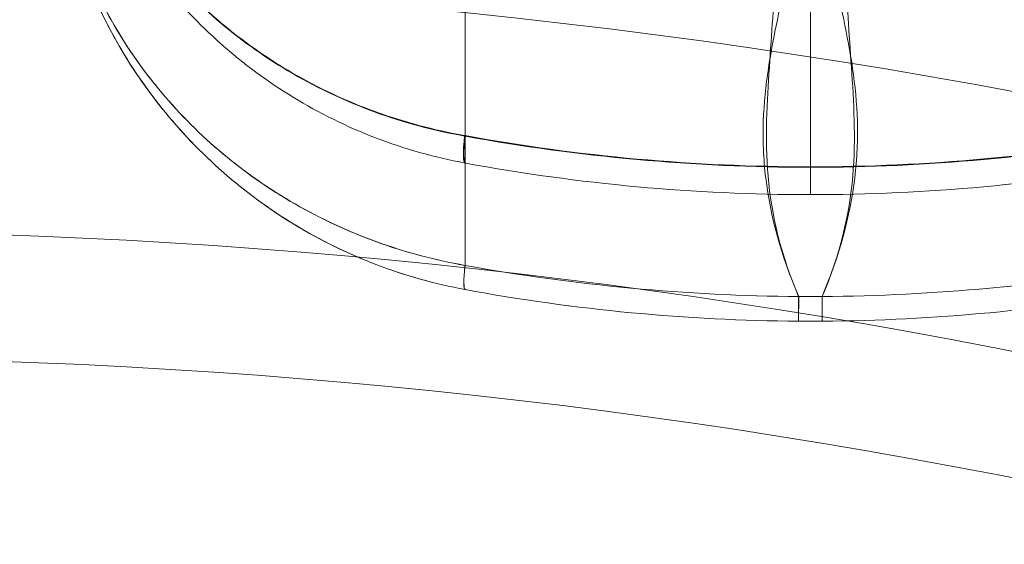
# Model space of a CAD drawing. Units: millimetres. Extents: x -2498 to 3197, y -5089 to 1903.
# Drawn here: x 1302 to 1310, y -1269 to -1265 of the extents above; entities that cross this region are included whole.
import ezdxf

# ---------------------------------------------------------------- set-up
doc = ezdxf.new("R2010")
doc.units = ezdxf.units.MM
doc.header["$LTSCALE"] = 1000
doc.layers.add('1 EQUIPMENT', color=7, linetype='Continuous', lineweight=18)

# ---------------------------------------------------------------- blocks, each defined once
blk = doc.blocks.new('A$C2D8B69BD')
at = {"color": 0, "linetype": 'Continuous', "lineweight": 0, "extrusion": (2.06338e-16, -1.2326e-32, -1)}
blk.add_arc((-13767.6159, 8549.8287), 53, 76.04466, 101.43793, dxfattribs=at)
at = {"color": 0, "linetype": 'Continuous', "lineweight": 0, "extrusion": (2.06338e-16, 0, -1)}
for centre, radius in [((-13767.6159, 8548.8287), 53), ((-13767.6159, 8549.8287), 50), ((-13767.6159, 8548.8287), 50)]:
    blk.add_arc(centre, radius, 76.04466, 101.43793, dxfattribs=at)
at = {"color": 0, "linetype": 'Continuous', "lineweight": 0, "extrusion": (6.82109e-18, 3.68907e-17, -1)}
for centre, ratio, end_param in [((13773.0847, 8600.8582), 0.105746, 0.958629), ((13773.0847, 8600.8582), 0.105746, 0.958629), ((13773.0847, 8599.8582), 0.092048, 0.896615), ((13773.0847, 8599.8582), 0.092048, 0.896615)]:
    blk.add_ellipse(centre, major_axis=(-0.0909, -0.4917), ratio=ratio, start_param=0, end_param=end_param, dxfattribs=at)
at = {"color": 0, "linetype": 'Continuous', "lineweight": 0}
for centre, major_axis, ratio, start_param, end_param in [((13773.0847, 8600.8582), (-0.0909, -0.4917), 0.105782, -0.949263, 0), ((13773.0847, 8600.8582), (-0.0909, -0.4917), 0.105782, -0.949263, 0), ((13773.0884, 8600.8576), (-0.0907, -0.4917), 0.104641, -0.949385, -0.000008), ((13773.0884, 8600.8576), (-0.0907, -0.4917), 0.104641, -0.949385, -0.000008), ((13773.0847, 8599.8582), (-0.0909, -0.4917), 0.091955, -0.895973, 0), ((13773.0847, 8599.8582), (-0.0909, -0.4917), 0.091955, -0.895973, 0), ((13773.0857, 8599.8581), (-0.0909, -0.4917), 0.091642, -0.896008, -0.000002), ((13773.0857, 8599.8581), (-0.0909, -0.4917), 0.091642, -0.896008, -0.000002)]:
    blk.add_ellipse(centre, major_axis=major_axis, ratio=ratio, start_param=start_param, end_param=end_param, dxfattribs=at)
at = {"color": 0, "linetype": 'Continuous', "lineweight": 0, "extrusion": (6.80341e-18, 3.68445e-17, -1)}
blk.add_ellipse((13773.0881, 8600.8576), major_axis=(-0.0908, -0.4917), ratio=0.104775, start_param=0, end_param=0.958736, dxfattribs=at)
blk.add_ellipse((13773.0881, 8600.8576), major_axis=(-0.0908, -0.4917), ratio=0.104775, start_param=0, end_param=0.958736, dxfattribs=at)
at = {"color": 0, "linetype": 'Continuous', "lineweight": 0, "extrusion": (6.81562e-18, 3.68764e-17, -1)}
blk.add_ellipse((13773.0857, 8599.858), major_axis=(-0.0909, -0.4917), ratio=0.091747, start_param=0, end_param=0.896649, dxfattribs=at)
blk.add_ellipse((13773.0857, 8599.858), major_axis=(-0.0909, -0.4917), ratio=0.091747, start_param=0, end_param=0.896649, dxfattribs=at)
at = {"color": 0, "linetype": 'Continuous', "lineweight": 0}
for points, knots in [([(13772.9899, 8600.5836), (13772.7448, 8600.6268), (13772.509, 8600.6905), (13772.0546, 8600.8563), (13771.8344, 8600.9597), (13771.4278, 8601.1956), (13771.2394, 8601.3284), (13770.8904, 8601.6218), (13770.7285, 8601.7844), (13770.3004, 8602.2962), (13770.088, 8602.6673), (13769.869, 8603.264), (13769.8135, 8603.4691), (13769.7397, 8603.8819), (13769.7211, 8604.0929), (13769.7211, 8604.2999)], [0, 0, 0, 0, 0.000742285, 0.000742285, 0.001484569, 0.001484569, 0.002226854, 0.002226854, 0.002969138, 0.002969138, 0.004453707, 0.004453707, 0.005195992, 0.005195992, 0.005938277, 0.005938277, 0.005938277, 0.005938277]), ([(13772.9899, 8600.5836), (13772.7448, 8600.6268), (13772.509, 8600.6905), (13772.0546, 8600.8563), (13771.8344, 8600.9597), (13771.4278, 8601.1956), (13771.2394, 8601.3284), (13770.8904, 8601.6218), (13770.7285, 8601.7844), (13770.3004, 8602.2962), (13770.088, 8602.6673), (13769.869, 8603.264), (13769.8135, 8603.4691), (13769.7397, 8603.8819), (13769.7211, 8604.0929), (13769.7211, 8604.2999)], [0, 0, 0, 0, 0.000742285, 0.000742285, 0.001484569, 0.001484569, 0.002226854, 0.002226854, 0.002969138, 0.002969138, 0.004453707, 0.004453707, 0.005195992, 0.005195992, 0.005938277, 0.005938277, 0.005938277, 0.005938277]), ([(13775.5761, 8603.6225), (13775.5067, 8603.6225), (13775.4526, 8603.6171), (13775.3744, 8603.5941), (13775.3504, 8603.5763), (13775.3219, 8603.5048), (13775.362, 8603.4335), (13775.4401, 8603.2918), (13775.47, 8603.2387), (13775.5256, 8603.121), (13775.5516, 8603.0564), (13775.5786, 8602.9154), (13775.5769, 8602.8389), (13775.5513, 8602.6737), (13775.5317, 8602.5858), (13775.4823, 8602.3065), (13775.4616, 8602.0991), (13775.4323, 8601.6425), (13775.4151, 8601.393), (13775.3791, 8600.8536), (13775.3603, 8600.5661), (13775.4125, 8599.9577), (13775.4891, 8599.6337), (13775.6281, 8599.3128)], [0.0003337, 0.0003337, 0.0003337, 0.0003337, 0.00096504, 0.00096504, 0.00159639, 0.00159639, 0.00285908, 0.00285908, 0.00349043, 0.00349043, 0.00412178, 0.00412178, 0.00475312, 0.00475312, 0.00538447, 0.00538447, 0.00664716, 0.00664716, 0.00790985, 0.00790985, 0.00917255, 0.00917255, 0.01043524, 0.01043524, 0.01043524, 0.01043524]), ([(13775.6289, 8599.3128), (13775.49, 8599.6317), (13775.4049, 8599.9446), (13775.35, 8600.4006), (13775.3442, 8600.5511), (13775.3541, 8600.8397), (13775.369, 8600.9785), (13775.4283, 8601.3798), (13775.491, 8601.6272), (13775.5548, 8601.9708), (13775.5692, 8602.0813), (13775.5671, 8602.2911), (13775.5519, 8602.3899), (13775.5049, 8602.6695), (13775.4746, 8602.8337), (13775.4323, 8603.1179), (13775.4125, 8603.2382), (13775.3781, 8603.4308), (13775.3626, 8603.5029), (13775.4038, 8603.599), (13775.4701, 8603.6225), (13775.5943, 8603.6225)], [0.00019863, 0.00019863, 0.00019863, 0.00019863, 0.00145964, 0.00145964, 0.00209015, 0.00209015, 0.00272066, 0.00272066, 0.00398167, 0.00398167, 0.00461218, 0.00461218, 0.00524268, 0.00524268, 0.00650369, 0.00650369, 0.00776471, 0.00776471, 0.00902572, 0.00902572, 0.01028673, 0.01028673, 0.01028673, 0.01028673]), ([(13775.6289, 8599.3128), (13775.49, 8599.6317), (13775.4049, 8599.9446), (13775.35, 8600.4006), (13775.3442, 8600.5511), (13775.3541, 8600.8397), (13775.369, 8600.9785), (13775.4283, 8601.3798), (13775.491, 8601.6272), (13775.5548, 8601.9708), (13775.5692, 8602.0813), (13775.5671, 8602.2911), (13775.5519, 8602.3899), (13775.5049, 8602.6695), (13775.4746, 8602.8337), (13775.4323, 8603.1179), (13775.4125, 8603.2382), (13775.3781, 8603.4308), (13775.3626, 8603.5029), (13775.4038, 8603.599), (13775.4701, 8603.6225), (13775.5943, 8603.6225)], [0.00019863, 0.00019863, 0.00019863, 0.00019863, 0.00145964, 0.00145964, 0.00209015, 0.00209015, 0.00272066, 0.00272066, 0.00398167, 0.00398167, 0.00461218, 0.00461218, 0.00524268, 0.00524268, 0.00650369, 0.00650369, 0.00776471, 0.00776471, 0.00902572, 0.00902572, 0.01028673, 0.01028673, 0.01028673, 0.01028673]), ([(13775.8472, 8603.6225), (13775.9705, 8603.6225), (13776.0362, 8603.5991), (13776.0796, 8603.503), (13776.0655, 8603.4309), (13776.0313, 8603.2385), (13776.0103, 8603.1183), (13775.9665, 8602.8343), (13775.9359, 8602.6702), (13775.8895, 8602.3907), (13775.8747, 8602.292), (13775.8734, 8602.0824), (13775.8883, 8601.9718), (13775.9532, 8601.6283), (13776.0159, 8601.381), (13776.0738, 8600.9796), (13776.088, 8600.8407), (13776.0964, 8600.5521), (13776.0901, 8600.4016), (13776.0346, 8599.9455), (13775.9511, 8599.6321), (13775.8129, 8599.3128)], [0.000321, 0.000321, 0.000321, 0.000321, 0.00159656, 0.00159656, 0.00287213, 0.00287213, 0.00414769, 0.00414769, 0.00542325, 0.00542325, 0.00606103, 0.00606103, 0.00669882, 0.00669882, 0.00797438, 0.00797438, 0.00861216, 0.00861216, 0.00924994, 0.00924994, 0.01052551, 0.01052551, 0.01052551, 0.01052551]), ([(13775.8472, 8603.6225), (13775.9705, 8603.6225), (13776.0362, 8603.5991), (13776.0796, 8603.503), (13776.0655, 8603.4309), (13776.0313, 8603.2385), (13776.0103, 8603.1183), (13775.9665, 8602.8343), (13775.9359, 8602.6702), (13775.8895, 8602.3907), (13775.8747, 8602.292), (13775.8734, 8602.0824), (13775.8883, 8601.9718), (13775.9532, 8601.6283), (13776.0159, 8601.381), (13776.0738, 8600.9796), (13776.088, 8600.8407), (13776.0964, 8600.5521), (13776.0901, 8600.4016), (13776.0346, 8599.9455), (13775.9511, 8599.6321), (13775.8129, 8599.3128)], [0.000321, 0.000321, 0.000321, 0.000321, 0.00159656, 0.00159656, 0.00287213, 0.00287213, 0.00414769, 0.00414769, 0.00542325, 0.00542325, 0.00606103, 0.00606103, 0.00669882, 0.00669882, 0.00797438, 0.00797438, 0.00861216, 0.00861216, 0.00924994, 0.00924994, 0.01052551, 0.01052551, 0.01052551, 0.01052551]), ([(13775.814, 8599.3128), (13775.953, 8599.6337), (13776.0296, 8599.9577), (13776.0818, 8600.5661), (13776.063, 8600.8536), (13776.027, 8601.393), (13776.0098, 8601.6425), (13775.9805, 8602.0991), (13775.9598, 8602.3065), (13775.9104, 8602.5858), (13775.8908, 8602.6737), (13775.8652, 8602.8389), (13775.8635, 8602.9154), (13775.8905, 8603.0564), (13775.9165, 8603.121), (13775.9722, 8603.2387), (13776.002, 8603.2918), (13776.0801, 8603.4335), (13776.1202, 8603.5048), (13776.0917, 8603.5763), (13776.0677, 8603.5941), (13775.9895, 8603.6171), (13775.9354, 8603.6225), (13775.866, 8603.6225)], [0.00020243, 0.00020243, 0.00020243, 0.00020243, 0.0014827, 0.0014827, 0.00276298, 0.00276298, 0.00404325, 0.00404325, 0.00532352, 0.00532352, 0.00596366, 0.00596366, 0.0066038, 0.0066038, 0.00724393, 0.00724393, 0.00788407, 0.00788407, 0.00916435, 0.00916435, 0.00980448, 0.00980448, 0.01044462, 0.01044462, 0.01044462, 0.01044462]), ([(13775.814, 8599.3128), (13775.953, 8599.6337), (13776.0296, 8599.9577), (13776.0818, 8600.5661), (13776.063, 8600.8536), (13776.027, 8601.393), (13776.0098, 8601.6425), (13775.9805, 8602.0991), (13775.9598, 8602.3065), (13775.9104, 8602.5858), (13775.8908, 8602.6737), (13775.8652, 8602.8389), (13775.8635, 8602.9154), (13775.8905, 8603.0564), (13775.9165, 8603.121), (13775.9722, 8603.2387), (13776.002, 8603.2918), (13776.0801, 8603.4335), (13776.1202, 8603.5048), (13776.0917, 8603.5763), (13776.0677, 8603.5941), (13775.9895, 8603.6171), (13775.9354, 8603.6225), (13775.866, 8603.6225)], [0.00020243, 0.00020243, 0.00020243, 0.00020243, 0.0014827, 0.0014827, 0.00276298, 0.00276298, 0.00404325, 0.00404325, 0.00532352, 0.00532352, 0.00596366, 0.00596366, 0.0066038, 0.0066038, 0.00724393, 0.00724393, 0.00788407, 0.00788407, 0.00916435, 0.00916435, 0.00980448, 0.00980448, 0.01044462, 0.01044462, 0.01044462, 0.01044462]), ([(13772.9938, 8599.3666), (13772.8749, 8599.3886), (13772.755, 8599.4164), (13772.5227, 8599.4817), (13772.4087, 8599.5194), (13772.0727, 8599.6475), (13771.8548, 8599.754), (13771.4485, 8599.9996), (13771.2597, 8600.1383), (13770.9093, 8600.4454), (13770.7464, 8600.6157), (13770.313, 8601.1555), (13770.0954, 8601.5509), (13769.8712, 8602.1909), (13769.815, 8602.4093), (13769.7587, 8602.7411), (13769.7446, 8602.8525), (13769.7258, 8603.0759), (13769.7211, 8603.1891), (13769.7211, 8603.2999)], [-0.00000006, -0.00000006, -0.00000006, -0.00000006, 0.00036378, 0.00036378, 0.00072762, 0.00072762, 0.0014553, 0.0014553, 0.002182979, 0.002182979, 0.002910659, 0.002910659, 0.004366019, 0.004366019, 0.005093699, 0.005093699, 0.005457539, 0.005457539, 0.005821378, 0.005821378, 0.005821378, 0.005821378]), ([(13769.7211, 8603.2999), (13769.7211, 8603.1892), (13769.7258, 8603.0761), (13769.7444, 8602.8544), (13769.7583, 8602.7443), (13769.8136, 8602.416), (13769.8686, 8602.2), (13770.0167, 8601.774), (13770.1094, 8601.5659), (13770.3279, 8601.1698), (13770.4541, 8600.9803), (13770.7432, 8600.6193), (13770.9061, 8600.4485), (13771.2569, 8600.1404), (13771.4459, 8600.0014), (13771.8528, 8599.755), (13772.071, 8599.6482), (13772.4076, 8599.5198), (13772.5218, 8599.482), (13772.7546, 8599.4165), (13772.875, 8599.3885), (13772.9938, 8599.3666)], [-0.000013839, -0.000013839, -0.000013839, -0.000013839, 0.000349638, 0.000349638, 0.000713115, 0.000713115, 0.001440069, 0.001440069, 0.002167023, 0.002167023, 0.002893977, 0.002893977, 0.003620931, 0.003620931, 0.004347885, 0.004347885, 0.00507484, 0.00507484, 0.005438317, 0.005438317, 0.005801794, 0.005801794, 0.005801794, 0.005801794]), ([(13772.9926, 8599.5579), (13772.7515, 8599.6003), (13772.5193, 8599.6627), (13772.0712, 8599.825), (13771.8533, 8599.9263), (13771.447, 8600.1601), (13771.2582, 8600.292), (13770.908, 8600.5844), (13770.7453, 8600.7466), (13770.3123, 8601.2605), (13770.095, 8601.637), (13769.8712, 8602.2459), (13769.815, 8602.4537), (13769.7587, 8602.7691), (13769.7446, 8602.8749), (13769.7258, 8603.0872), (13769.7211, 8603.1947), (13769.7211, 8603.2999)], [0, 0, 0, 0, 0.000728057, 0.000728057, 0.001456113, 0.001456113, 0.00218417, 0.00218417, 0.002912226, 0.002912226, 0.004368339, 0.004368339, 0.005096396, 0.005096396, 0.005460424, 0.005460424, 0.005824452, 0.005824452, 0.005824452, 0.005824452]), ([(13772.9926, 8599.5579), (13772.7515, 8599.6003), (13772.5193, 8599.6627), (13772.0712, 8599.825), (13771.8533, 8599.9263), (13771.447, 8600.1601), (13771.2582, 8600.292), (13770.908, 8600.5844), (13770.7453, 8600.7466), (13770.3123, 8601.2605), (13770.095, 8601.637), (13769.8712, 8602.2459), (13769.815, 8602.4537), (13769.7587, 8602.7691), (13769.7446, 8602.8749), (13769.7258, 8603.0872), (13769.7211, 8603.1947), (13769.7211, 8603.2999)], [0, 0, 0, 0, 0.000728057, 0.000728057, 0.001456113, 0.001456113, 0.00218417, 0.00218417, 0.002912226, 0.002912226, 0.004368339, 0.004368339, 0.005096396, 0.005096396, 0.005460424, 0.005460424, 0.005824452, 0.005824452, 0.005824452, 0.005824452]), ([(13772.9938, 8600.3666), (13772.873, 8600.3889), (13772.7513, 8600.4173), (13772.5157, 8600.4839), (13772.4001, 8600.5224), (13772.0601, 8600.653), (13771.8401, 8600.7617), (13771.4318, 8601.0111), (13771.2426, 8601.1516), (13770.8924, 8601.462), (13770.7303, 8601.6337), (13770.4437, 8601.9951), (13770.3186, 8602.1847), (13770.1209, 8602.5466), (13770.0427, 8602.7176), (13769.9773, 8602.8914)], [-0.00000006, -0.00000006, -0.00000006, -0.00000006, 0.000369989, 0.000369989, 0.000740038, 0.000740038, 0.001480136, 0.001480136, 0.002220235, 0.002220235, 0.002960333, 0.002960333, 0.003700431, 0.003700431, 0.004313635, 0.004313635, 0.004313635, 0.004313635]), ([(13772.9938, 8599.3666), (13772.8749, 8599.3886), (13772.755, 8599.4164), (13772.5227, 8599.4817), (13772.4087, 8599.5194), (13772.0727, 8599.6475), (13771.8548, 8599.754), (13771.4485, 8599.9996), (13771.2597, 8600.1383), (13770.9093, 8600.4454), (13770.7464, 8600.6157), (13770.313, 8601.1555), (13770.0954, 8601.5509), (13769.8712, 8602.1909), (13769.815, 8602.4093), (13769.7687, 8602.682), (13769.761, 8602.7337), (13769.7543, 8602.7856)], [-0.00000006, -0.00000006, -0.00000006, -0.00000006, 0.00036378, 0.00036378, 0.00072762, 0.00072762, 0.0014553, 0.0014553, 0.002182979, 0.002182979, 0.002910659, 0.002910659, 0.004366019, 0.004366019, 0.005093699, 0.005093699, 0.005263225, 0.005263225, 0.005263225, 0.005263225]), ([(13769.7579, 8602.7854), (13769.7635, 8602.7462), (13769.7698, 8602.707), (13769.8136, 8602.4599), (13769.8685, 8602.2544), (13770.0163, 8601.849), (13770.1088, 8601.6508), (13770.327, 8601.2736), (13770.4531, 8601.0931), (13770.7418, 8600.7493), (13770.9046, 8600.5867), (13771.2552, 8600.2934), (13771.4442, 8600.1611), (13771.8511, 8599.9268), (13772.0694, 8599.8252), (13772.5183, 8599.6625), (13772.7511, 8599.6), (13772.9926, 8599.5576)], [0.00057704, 0.00057704, 0.00057704, 0.00057704, 0.000713569, 0.000713569, 0.001440977, 0.001440977, 0.002168384, 0.002168384, 0.002895792, 0.002895792, 0.0036232, 0.0036232, 0.004350608, 0.004350608, 0.005078016, 0.005078016, 0.005805424, 0.005805424, 0.005805424, 0.005805424]), ([(13769.7579, 8602.7854), (13769.7635, 8602.7462), (13769.7698, 8602.707), (13769.8136, 8602.4599), (13769.8685, 8602.2544), (13770.0163, 8601.849), (13770.1088, 8601.6508), (13770.327, 8601.2736), (13770.4531, 8601.0931), (13770.7418, 8600.7493), (13770.9046, 8600.5867), (13771.2552, 8600.2934), (13771.4442, 8600.1611), (13771.8511, 8599.9268), (13772.0694, 8599.8252), (13772.5183, 8599.6625), (13772.7511, 8599.6), (13772.9926, 8599.5576)], [0.00057704, 0.00057704, 0.00057704, 0.00057704, 0.000713569, 0.000713569, 0.001440977, 0.001440977, 0.002168384, 0.002168384, 0.002895792, 0.002895792, 0.0036232, 0.0036232, 0.004350608, 0.004350608, 0.005078016, 0.005078016, 0.005805424, 0.005805424, 0.005805424, 0.005805424]), ([(13772.9938, 8600.3666), (13772.873, 8600.3889), (13772.7513, 8600.4173), (13772.5157, 8600.4839), (13772.4001, 8600.5224), (13772.0601, 8600.653), (13771.8401, 8600.7617), (13771.4318, 8601.0111), (13771.2426, 8601.1516), (13770.8924, 8601.462), (13770.7303, 8601.6337), (13770.4437, 8601.9951), (13770.3186, 8602.1847), (13770.1412, 8602.5096), (13770.0786, 8602.6407), (13770.0236, 8602.774)], [-0.00000006, -0.00000006, -0.00000006, -0.00000006, 0.000369989, 0.000369989, 0.000740038, 0.000740038, 0.001480136, 0.001480136, 0.002220235, 0.002220235, 0.002960333, 0.002960333, 0.003700431, 0.003700431, 0.004175018, 0.004175018, 0.004175018, 0.004175018]), ([(13770.0634, 8602.7722), (13770.1084, 8602.6758), (13770.1577, 8602.5811), (13770.3188, 8602.3016), (13770.4435, 8602.1223), (13770.7292, 8601.7804), (13770.8908, 8601.618), (13771.24, 8601.3241), (13771.4287, 8601.1911), (13771.8365, 8600.9547), (13772.0562, 8600.8517), (13772.5092, 8600.6865), (13772.7446, 8600.6229), (13772.9895, 8600.5798)], [0.001841337, 0.001841337, 0.001841337, 0.001841337, 0.002207803, 0.002207803, 0.002948216, 0.002948216, 0.003688629, 0.003688629, 0.004429041, 0.004429041, 0.005169454, 0.005169454, 0.005909867, 0.005909867, 0.005909867, 0.005909867]), ([(13770.0634, 8602.7722), (13770.1084, 8602.6758), (13770.1577, 8602.5811), (13770.3188, 8602.3016), (13770.4435, 8602.1223), (13770.7292, 8601.7804), (13770.8908, 8601.618), (13771.24, 8601.3241), (13771.4287, 8601.1911), (13771.8365, 8600.9547), (13772.0562, 8600.8517), (13772.5092, 8600.6865), (13772.7446, 8600.6229), (13772.9895, 8600.5798)], [0.001841337, 0.001841337, 0.001841337, 0.001841337, 0.002207803, 0.002207803, 0.002948216, 0.002948216, 0.003688629, 0.003688629, 0.004429041, 0.004429041, 0.005169454, 0.005169454, 0.005909867, 0.005909867, 0.005909867, 0.005909867]), ([(13772.9938, 8600.579), (13772.9938, 8601.0308), (13772.9938, 8601.6779), (13772.9938, 8602.3094), (13772.9938, 8602.5552)], [0.0247685, 0.0247685, 0.0247685, 0.0247685, 0.1866667, 0.2982758, 0.2982758, 0.2982758, 0.2982758]), ([(13772.9938, 8600.579), (13772.9938, 8601.0308), (13772.9938, 8601.6779), (13772.9938, 8602.3094), (13772.9938, 8602.5552)], [0.0247685, 0.0247685, 0.0247685, 0.0247685, 0.1866667, 0.2982758, 0.2982758, 0.2982758, 0.2982758]), ([(13775.7211, 8602.2053), (13775.7211, 8601.9921), (13775.7211, 8601.398), (13775.7211, 8600.7668), (13775.7211, 8600.3327)], [0.7313304, 0.7313304, 0.7313304, 0.7313304, 0.8290159, 0.9925435, 0.9925435, 0.9925435, 0.9925435]), ([(13775.7211, 8602.2053), (13775.7211, 8601.9921), (13775.7211, 8601.398), (13775.7211, 8600.7668), (13775.7211, 8600.3327)], [0.7313304, 0.7313304, 0.7313304, 0.7313304, 0.8290159, 0.9925435, 0.9925435, 0.9925435, 0.9925435]), ([(13772.9895, 8600.5798), (13772.9909, 8600.5795), (13772.9923, 8600.5793), (13772.9937, 8600.579), (13772.9937, 8600.579), (13772.9938, 8600.579), (13772.9938, 8600.579)], [0, 0, 0, 0, 0.000004342334, 0.000004342334, 0.000004342334, 0.000004402334, 0.000004402334, 0.000004402334, 0.000004402334]), ([(13772.9895, 8600.5798), (13772.9909, 8600.5795), (13772.9923, 8600.5793), (13772.9937, 8600.579), (13772.9937, 8600.579), (13772.9938, 8600.579), (13772.9938, 8600.579)], [0, 0, 0, 0, 0.000004342334, 0.000004342334, 0.000004342334, 0.000004402334, 0.000004402334, 0.000004402334, 0.000004402334]), ([(13772.9938, 8600.5829), (13772.9938, 8600.5829), (13772.9937, 8600.5829), (13772.9937, 8600.5829), (13772.9924, 8600.5831), (13772.9912, 8600.5834), (13772.9899, 8600.5836)], [-0.00000006, -0.00000006, -0.00000006, -0.00000006, 0, 0, 0, 0.000003905607, 0.000003905607, 0.000003905607, 0.000003905607]), ([(13772.9938, 8600.5829), (13772.9938, 8600.5829), (13772.9937, 8600.5829), (13772.9937, 8600.5829), (13772.9924, 8600.5831), (13772.9912, 8600.5834), (13772.9899, 8600.5836)], [-0.00000006, -0.00000006, -0.00000006, -0.00000006, 0, 0, 0, 0.000003905607, 0.000003905607, 0.000003905607, 0.000003905607]), ([(13775.7205, 8600.3365), (13775.2622, 8600.3365), (13774.8055, 8600.3571), (13773.8953, 8600.4394), (13773.4417, 8600.5012), (13772.9938, 8600.5829)], [0.002748132, 0.002748132, 0.002748132, 0.002748132, 0.004121886, 0.004121886, 0.005495641, 0.005495641, 0.005495641, 0.005495641]), ([(13775.7205, 8600.3365), (13775.2622, 8600.3365), (13774.8055, 8600.3571), (13773.8953, 8600.4394), (13773.4417, 8600.5012), (13772.9938, 8600.5829)], [0.002748132, 0.002748132, 0.002748132, 0.002748132, 0.004121886, 0.004121886, 0.005495641, 0.005495641, 0.005495641, 0.005495641]), ([(13772.9977, 8600.3659), (13772.9977, 8600.3659), (13772.9977, 8600.3659), (13772.9977, 8600.3659), (13772.9964, 8600.3661), (13772.9951, 8600.3663), (13772.9938, 8600.3666), (13772.9938, 8600.3666), (13772.9938, 8600.3666), (13772.9938, 8600.3666)], [0, 0, 0, 0, 0.000000040767, 0.000000040767, 0.000000040767, 0.000003947533, 0.000003947533, 0.000003947533, 0.00000400753, 0.00000400753, 0.00000400753, 0.00000400753]), ([(13772.9977, 8600.3659), (13772.9977, 8600.3659), (13772.9977, 8600.3659), (13772.9977, 8600.3659), (13772.9964, 8600.3661), (13772.9951, 8600.3663), (13772.9938, 8600.3666), (13772.9938, 8600.3666), (13772.9938, 8600.3666), (13772.9938, 8600.3666)], [0, 0, 0, 0, 0.000000040767, 0.000000040767, 0.000000040767, 0.000003947533, 0.000003947533, 0.000003947533, 0.00000400753, 0.00000400753, 0.00000400753, 0.00000400753]), ([(13775.7205, 8600.3365), (13775.7206, 8600.2691), (13775.7207, 8600.2131), (13775.7209, 8600.1368), (13775.7209, 8600.1166), (13775.721, 8600.1166)], [0, 0, 0, 0, 0.5, 0.5, 1, 1, 1, 1]), ([(13775.7205, 8600.3365), (13775.7206, 8600.2691), (13775.7207, 8600.2131), (13775.7209, 8600.1368), (13775.7209, 8600.1166), (13775.721, 8600.1166)], [0, 0, 0, 0, 0.5, 0.5, 1, 1, 1, 1]), ([(13772.9938, 8599.5576), (13772.9938, 8599.5576), (13772.9937, 8599.5577), (13772.9937, 8599.5577), (13772.9933, 8599.5577), (13772.993, 8599.5578), (13772.9926, 8599.5579)], [-0.00000006, -0.00000006, -0.00000006, -0.00000006, 0, 0, 0, 0.000001161609, 0.000001161609, 0.000001161609, 0.000001161609]), ([(13772.9938, 8599.5576), (13772.9938, 8599.5576), (13772.9937, 8599.5577), (13772.9937, 8599.5577), (13772.9933, 8599.5577), (13772.993, 8599.5578), (13772.9926, 8599.5579)], [-0.00000006, -0.00000006, -0.00000006, -0.00000006, 0, 0, 0, 0.000001161609, 0.000001161609, 0.000001161609, 0.000001161609]), ([(13772.9926, 8599.5576), (13772.993, 8599.5575), (13772.9933, 8599.5575), (13772.9937, 8599.5574), (13772.9937, 8599.5574), (13772.9938, 8599.5574), (13772.9938, 8599.5574)], [0, 0, 0, 0, 0.000001152978, 0.000001152978, 0.000001152978, 0.000001212978, 0.000001212978, 0.000001212978, 0.000001212978]), ([(13772.9926, 8599.5576), (13772.993, 8599.5575), (13772.9933, 8599.5575), (13772.9937, 8599.5574), (13772.9937, 8599.5574), (13772.9938, 8599.5574), (13772.9938, 8599.5574)], [0, 0, 0, 0, 0.000001152978, 0.000001152978, 0.000001152978, 0.000001212978, 0.000001212978, 0.000001212978, 0.000001212978]), ([(13772.9949, 8599.3664), (13772.9949, 8599.3664), (13772.9949, 8599.3664), (13772.9949, 8599.3664), (13772.9945, 8599.3664), (13772.9942, 8599.3665), (13772.9938, 8599.3666), (13772.9938, 8599.3666), (13772.9938, 8599.3666), (13772.9938, 8599.3666)], [0, 0, 0, 0, 0.000000010952, 0.000000010952, 0.000000010952, 0.000001048032, 0.000001048032, 0.000001048032, 0.000001108029, 0.000001108029, 0.000001108029, 0.000001108029]), ([(13772.9949, 8599.3664), (13772.9949, 8599.3664), (13772.9949, 8599.3664), (13772.9949, 8599.3664), (13772.9945, 8599.3664), (13772.9942, 8599.3665), (13772.9938, 8599.3666), (13772.9938, 8599.3666), (13772.9938, 8599.3666), (13772.9938, 8599.3666)], [0, 0, 0, 0, 0.000000010952, 0.000000010952, 0.000000010952, 0.000001048032, 0.000001048032, 0.000001048032, 0.000001108029, 0.000001108029, 0.000001108029, 0.000001108029]), ([(13772.9938, 8599.3666), (13772.9938, 8599.3666), (13772.9938, 8599.3666), (13772.9938, 8599.3666), (13772.9942, 8599.3665), (13772.9945, 8599.3664), (13772.9949, 8599.3664)], [-0.000000059998, -0.000000059998, -0.000000059998, -0.000000059998, 0, 0, 0, 0.000001057321, 0.000001057321, 0.000001057321, 0.000001057321]), ([(13775.6283, 8599.3119), (13775.6279, 8599.251), (13775.6275, 8599.2018), (13775.627, 8599.1348), (13775.6268, 8599.1169), (13775.6267, 8599.1169)], [0, 0, 0, 0, 0.0002274884, 0.0002274884, 0.0004549768, 0.0004549768, 0.0004549768, 0.0004549768]), ([(13775.6283, 8599.3119), (13775.6279, 8599.251), (13775.6275, 8599.2018), (13775.627, 8599.1348), (13775.6268, 8599.1169), (13775.6267, 8599.1169)], [0, 0, 0, 0, 0.0002274884, 0.0002274884, 0.0004549768, 0.0004549768, 0.0004549768, 0.0004549768]), ([(13775.8138, 8599.3119), (13775.8142, 8599.251), (13775.8146, 8599.2018), (13775.8151, 8599.1348), (13775.8153, 8599.1169), (13775.8154, 8599.1169)], [0, 0, 0, 0, 0.0002274884, 0.0002274884, 0.0004549768, 0.0004549768, 0.0004549768, 0.0004549768]), ([(13775.8138, 8599.3119), (13775.8142, 8599.251), (13775.8146, 8599.2018), (13775.8151, 8599.1348), (13775.8153, 8599.1169), (13775.8154, 8599.1169)], [0, 0, 0, 0, 0.0002274884, 0.0002274884, 0.0004549768, 0.0004549768, 0.0004549768, 0.0004549768])]:
    blk.add_open_spline(points, degree=3, knots=knots, dxfattribs=at)
for points in [[(13772.9938, 8599.5574), (13772.9938, 8599.9181), (13772.9938, 8600.2581), (13772.9938, 8600.579)], [(13772.9938, 8599.5574), (13772.9938, 8599.9181), (13772.9938, 8600.2581), (13772.9938, 8600.579)], [(13772.9938, 8600.579), (13773.8896, 8600.4158), (13774.8044, 8600.3327), (13775.7211, 8600.3327)], [(13772.9938, 8600.579), (13773.8896, 8600.4158), (13774.8044, 8600.3327), (13775.7211, 8600.3327)], [(13778.4483, 8600.5829), (13777.5522, 8600.4197), (13776.6374, 8600.3365), (13775.7205, 8600.3365)], [(13778.4483, 8600.5829), (13777.5522, 8600.4197), (13776.6374, 8600.3365), (13775.7205, 8600.3365)], [(13775.7211, 8600.3327), (13776.6377, 8600.3327), (13777.5525, 8600.4158), (13778.4483, 8600.579)], [(13775.7211, 8600.3327), (13776.6377, 8600.3327), (13777.5525, 8600.4158), (13778.4483, 8600.579)], [(13772.9973, 8600.3659), (13773.8931, 8600.2005), (13774.8054, 8600.1166), (13775.721, 8600.1166)], [(13775.7211, 8600.1166), (13774.8057, 8600.1166), (13773.8932, 8600.2005), (13772.9977, 8600.3659)], [(13775.7211, 8600.1166), (13774.8057, 8600.1166), (13773.8932, 8600.2005), (13772.9977, 8600.3659)], [(13775.721, 8600.1166), (13776.6366, 8600.1166), (13777.5492, 8600.2005), (13778.4449, 8600.3659)], [(13778.4444, 8600.3659), (13777.549, 8600.2005), (13776.6363, 8600.1166), (13775.7211, 8600.1166)], [(13778.4444, 8600.3659), (13777.549, 8600.2005), (13776.6363, 8600.1166), (13775.7211, 8600.1166)], [(13775.6291, 8599.3119), (13774.7437, 8599.3172), (13773.8601, 8599.3999), (13772.9938, 8599.5576)], [(13775.6291, 8599.3119), (13774.7437, 8599.3172), (13773.8601, 8599.3999), (13772.9938, 8599.5576)], [(13772.9938, 8599.5574), (13773.8597, 8599.4), (13774.7432, 8599.3173), (13775.6283, 8599.3119)], [(13772.9938, 8599.5574), (13773.8597, 8599.4), (13774.7432, 8599.3173), (13775.6283, 8599.3119)], [(13778.4483, 8599.5576), (13777.5821, 8599.4), (13776.6982, 8599.3173), (13775.8127, 8599.3119)], [(13778.4483, 8599.5576), (13777.5821, 8599.4), (13776.6982, 8599.3173), (13775.8127, 8599.3119)], [(13775.8138, 8599.3119), (13776.6989, 8599.3173), (13777.5822, 8599.3999), (13778.4483, 8599.5574)], [(13775.8138, 8599.3119), (13776.6989, 8599.3173), (13777.5822, 8599.3999), (13778.4483, 8599.5574)], [(13775.6267, 8599.1169), (13774.7438, 8599.1224), (13773.8614, 8599.2062), (13772.9949, 8599.3664)], [(13775.6267, 8599.1169), (13774.7438, 8599.1224), (13773.8614, 8599.2062), (13772.9949, 8599.3664)], [(13772.9949, 8599.3664), (13773.8617, 8599.2062), (13774.7443, 8599.1224), (13775.6276, 8599.1169)], [(13775.6276, 8599.1169), (13775.6277, 8599.1169), (13775.6283, 8599.1902), (13775.6291, 8599.3119)], [(13775.6276, 8599.1169), (13775.6277, 8599.1169), (13775.6283, 8599.1902), (13775.6291, 8599.3119)], [(13775.6281, 8599.3128), (13775.6901, 8599.3124), (13775.752, 8599.3124), (13775.814, 8599.3128)], [(13775.6283, 8599.3119), (13775.6283, 8599.3122), (13775.6282, 8599.3125), (13775.6281, 8599.3128)], [(13775.6283, 8599.3119), (13775.6283, 8599.3122), (13775.6282, 8599.3125), (13775.6281, 8599.3128)], [(13775.6281, 8599.3128), (13775.6901, 8599.3124), (13775.752, 8599.3124), (13775.814, 8599.3128)], [(13775.6289, 8599.3128), (13775.6291, 8599.3125), (13775.6291, 8599.3122), (13775.6291, 8599.3119)], [(13775.6289, 8599.3128), (13775.6291, 8599.3125), (13775.6291, 8599.3122), (13775.6291, 8599.3119)], [(13775.8127, 8599.3119), (13775.8127, 8599.3122), (13775.8127, 8599.3125), (13775.8129, 8599.3128)], [(13775.8127, 8599.3119), (13775.8127, 8599.3122), (13775.8127, 8599.3125), (13775.8129, 8599.3128)], [(13775.8142, 8599.1168), (13775.8141, 8599.1168), (13775.8135, 8599.1902), (13775.8127, 8599.3119)], [(13775.8142, 8599.1168), (13775.8141, 8599.1168), (13775.8135, 8599.1902), (13775.8127, 8599.3119)], [(13775.814, 8599.3128), (13775.8139, 8599.3125), (13775.8138, 8599.3122), (13775.8138, 8599.3119)], [(13775.814, 8599.3128), (13775.8139, 8599.3125), (13775.8138, 8599.3122), (13775.8138, 8599.3119)], [(13778.4472, 8599.3664), (13777.5807, 8599.2062), (13776.6983, 8599.1224), (13775.8154, 8599.1169)], [(13778.4472, 8599.3664), (13777.5807, 8599.2062), (13776.6983, 8599.1224), (13775.8154, 8599.1169)], [(13775.8154, 8599.1169), (13776.6984, 8599.1224), (13777.5807, 8599.2062), (13778.4473, 8599.3664)], [(13775.7211, 8599.1166), (13775.6896, 8599.1166), (13775.6582, 8599.1167), (13775.6267, 8599.1169)], [(13775.7211, 8599.1166), (13775.6896, 8599.1166), (13775.6582, 8599.1167), (13775.6267, 8599.1169)], [(13775.8154, 8599.1169), (13775.7839, 8599.1167), (13775.7525, 8599.1166), (13775.7211, 8599.1166)], [(13775.8154, 8599.1169), (13775.7839, 8599.1167), (13775.7525, 8599.1166), (13775.7211, 8599.1166)]]:
    blk.add_open_spline(points, degree=3, dxfattribs=at)
blk = doc.blocks.new('WIK BLOCK')
at = {"layer": '1 EQUIPMENT'}
blk.add_blockref('A$C2D8B69BD', (-12467.6113, -9866.7264), dxfattribs=at)

msp = doc.modelspace()

# ---------------------------------------------------------------- block references
at = {"layer": '1 EQUIPMENT'}
msp.add_blockref('WIK BLOCK', (0, 0), dxfattribs=at)

doc.saveas('drawing.dxf')
